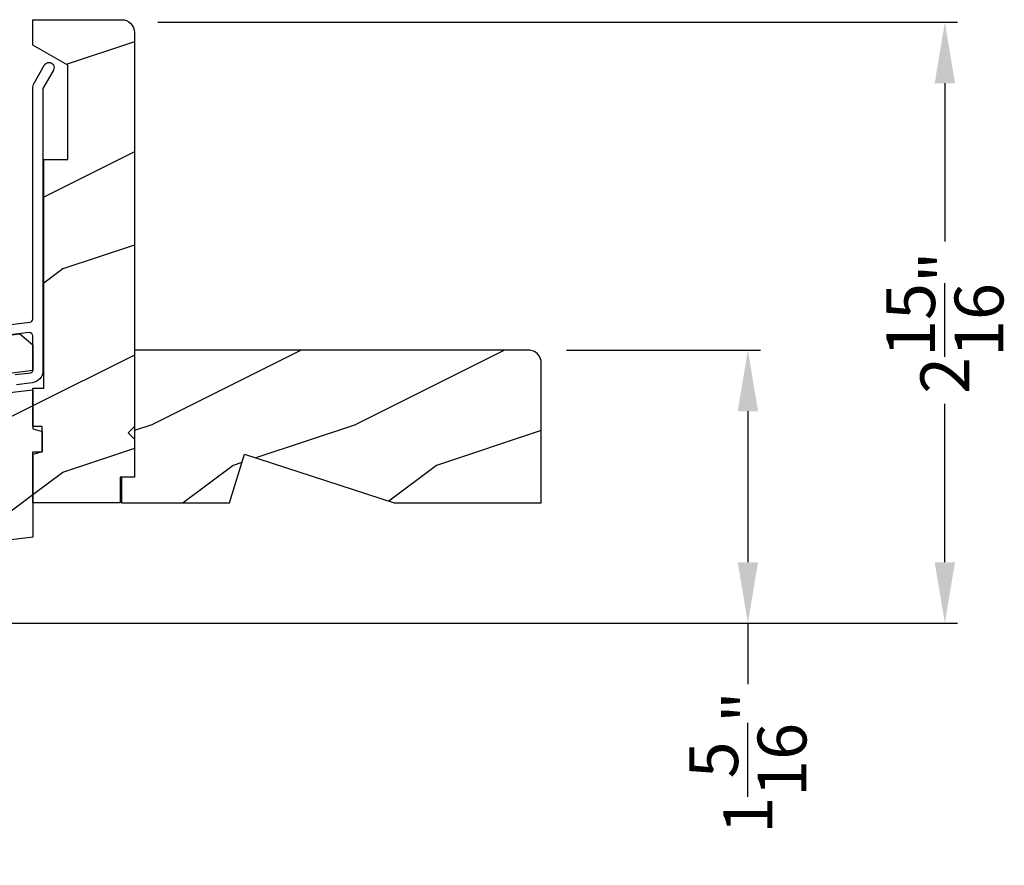
# Model space of a CAD drawing. Extents: x 0 to 68, y 0 to 44.
# Drawn here: x 46.9 to 51.7, y 18.9 to 23 of the extents above; entities that cross this region are included whole.
import ezdxf

# ---------------------------------------------------------------- set-up
doc = ezdxf.new("R2010")
doc.units = 0
doc.header["$LTSCALE"] = 2
doc.header["$MEASUREMENT"] = 0
doc.header["$PDMODE"] = 3
doc.layers.get('0').update_dxf_attribs({"linetype": 'CONTINUOUS'})
doc.layers.get('DEFPOINTS').update_dxf_attribs({"color": 3, "linetype": 'CONTINUOUS'})
doc.layers.add('Dim', color=7, linetype='CONTINUOUS')
doc.styles.get("Standard").update_dxf_attribs({"font": 'arial.ttf'})
doc.dimstyles.get("Standard").update_dxf_attribs({"dimtxt": 0.24, "dimasz": 0.3, "dimexe": 0.0625, "dimexo": 0.18, "dimgap": 0.09, "dimtad": 0, "dimdec": 4, "dimzin": 0, "dimdsep": 46, "dimlunit": 4, "dimtxsty": 'STANDARD', "dimcen": 0, "dimadec": 5, "dimazin": 0, "dimtfac": 1, "dimtdec": 4, "dimtofl": 0, "dimtmove": 0, "dimatfit": 3, "dimfxl": 1, "dimtolj": 1, "dimtzin": 0, "dimarcsym": 0})
pattern_1 = [(216.8699, (68.06854, -38.18437), (2.9999999, 2.0000001), [0.5, -4.5]), (206.5651, (68.66854, -38.48437), (-0.9999992, -1.0000013), [1.118034, -1.118034]), (198.4349, (68.66854, -38.98437), (-2.0000004, -0.9999984), [0.632456, -2.529822])]

# ---------------------------------------------------------------- blocks, each defined once
blk = doc.blocks.new('*D352')
at = {"layer": 'DEFPOINTS', "color": 0, "transparency": 16777216}
for p in [(47.3572, 23.0304), (51.4062, 23.0304), (43.4716, 20.0753)]:
    blk.add_point(p, dxfattribs=at)
at = {"layer": 'Dim', "color": 0, "lineweight": -2, "transparency": 16777216}
for p, q in [((47.5372, 23.0304), (51.4687, 23.0304)), ((51.4062, 22.7304), (51.4062, 21.9524)), ((51.4062, 20.3753), (51.4062, 21.1534)), ((43.6516, 20.0753), (51.4687, 20.0753))]:
    blk.add_line(p, q, dxfattribs=at)
at = {"layer": 'Dim', "color": 0, "transparency": 16777216}
for points in [[(51.3562, 22.7304), (51.4562, 22.7304), (51.4062, 23.0304)], [(51.3562, 20.3753), (51.4562, 20.3753), (51.4062, 20.0753)]]:
    blk.add_solid(points, dxfattribs=at)
at = {"layer": 'Dim', "color": 0, "transparency": 16777216, "insert": (51.4062, 21.5529), "char_height": 0.24, "attachment_point": 5, "rotation": 90}
blk.add_mtext('\\A1;2{\\H1x;\\S15/16;}"', dxfattribs=at)
blk = doc.blocks.new('*D356')
at = {"layer": 'DEFPOINTS', "color": 0, "transparency": 16777216}
for p in [(49.3659, 21.4179), (43.4716, 20.0753), (50.4379, 20.0753)]:
    blk.add_point(p, dxfattribs=at)
at = {"layer": 'Dim', "color": 0, "lineweight": -2, "transparency": 16777216}
for p, q in [((49.5459, 21.4179), (50.5004, 21.4179)), ((50.4379, 21.1179), (50.4379, 20.3753)), ((43.6516, 20.0753), (50.5004, 20.0753)), ((50.4379, 20.0753), (50.4379, 19.7753))]:
    blk.add_line(p, q, dxfattribs=at)
at = {"layer": 'Dim', "color": 0, "transparency": 16777216}
for points in [[(50.3879, 21.1179), (50.4879, 21.1179), (50.4379, 21.4179)], [(50.3879, 20.3753), (50.4879, 20.3753), (50.4379, 20.0753)]]:
    blk.add_solid(points, dxfattribs=at)
at = {"layer": 'Dim', "color": 0, "transparency": 16777216, "insert": (50.4379, 19.3902), "char_height": 0.24, "attachment_point": 5, "rotation": 90}
blk.add_mtext('\\A1;1{\\H1x;\\S5/16;}"', dxfattribs=at)

msp = doc.modelspace()

# ---------------------------------------------------------------- hatches: boundary and pattern name
h = msp.add_hatch()
h.set_pattern_fill('WOOD2', color=256, style=0, pattern_type=2)
h.set_pattern_definition(pattern_1)
edge = h.paths.add_edge_path()
edge.add_line((47.35258, 20.79288), (47.35258, 20.66788))
edge.add_line((47.35258, 20.66788), (46.92258, 20.66788))
edge.add_line((46.92258, 20.66788), (46.92258, 20.91788))
edge.add_line((46.92258, 20.91788), (46.96946, 20.91788))
edge.add_line((46.96946, 20.91788), (46.96946, 21.04288))
edge.add_line((46.96946, 21.04288), (46.92258, 21.04288))
edge.add_line((46.92258, 21.04288), (46.92258, 21.23038))
edge.add_line((46.92258, 21.23038), (46.97758, 21.23038))
edge.add_line((46.97758, 21.23038), (46.97758, 22.35588))
edge.add_line((46.97758, 22.35588), (47.09458, 22.35588))
edge.add_line((47.09458, 22.35588), (47.09458, 22.81857))
edge.add_line((47.09458, 22.81857), (46.92258, 22.91788))
edge.add_line((46.92258, 22.91788), (46.92258, 23.04288))
edge.add_line((46.92258, 23.04288), (47.36008, 23.04288))
edge.add_arc((47.36008, 22.98038), 0.0625, -0.00062, 90.00142, ccw=False)
edge.add_line((47.42258, 22.98038), (47.42258, 21.04288))
edge.add_line((47.42258, 21.04288), (47.39133, 21.01163))
edge.add_line((47.39133, 21.01163), (47.42258, 20.98038))
edge.add_line((47.42258, 20.98038), (47.42258, 20.79288))
edge.add_line((47.42258, 20.79288), (47.35258, 20.79288))
h = msp.add_hatch()
h.set_pattern_fill('WOOD2', color=256, style=0, pattern_type=2)
h.set_pattern_definition(pattern_1)
edge = h.paths.add_edge_path()
edge.add_line((43.75834, 20.11055), (43.47156, 20.07534))
edge.add_line((43.47156, 20.07534), (42.85658, 20.07534))
edge.add_line((42.85658, 20.07534), (42.85658, 20.64962))
edge.add_arc((42.88783, 20.64962), 0.03125, 94.00109, 179.9989, ccw=False)
edge.add_line((42.88565, 20.6808), (43.17465, 20.701))
edge.add_line((43.17465, 20.701), (43.16594, 20.8257))
edge.add_line((43.16594, 20.8257), (42.89001, 20.80641))
edge.add_arc((42.88783, 20.83758), 0.03125, 179.99925, 274.00072, ccw=False)
edge.add_line((42.85658, 20.83758), (42.85658, 20.97969))
edge.add_arc((42.88783, 20.97969), 0.03125, 96.99966, 180.00179, ccw=False)
edge.add_line((42.88402, 21.0107), (45.36475, 21.3153))
edge.add_line((45.36475, 21.3153), (45.37084, 21.26567))
edge.add_line((45.37084, 21.26567), (45.42258, 21.27203))
edge.add_arc((45.43401, 21.17897), 0.09375, 8.99999, 96.99966, ccw=False)
edge.add_line((45.5266, 21.19364), (45.54531, 21.07552))
edge.add_line((45.54531, 21.07552), (45.76243, 21.10218))
edge.add_line((45.76243, 21.10218), (45.73976, 21.36134))
edge.add_line((45.73976, 21.36134), (46.86008, 21.4989))
edge.add_line((46.86008, 21.4989), (46.92258, 21.44389))
edge.add_line((46.92258, 21.44389), (46.92258, 21.31767))
edge.add_line((46.92258, 21.31767), (46.75607, 21.29722))
edge.add_line((46.75607, 21.29722), (46.7675, 21.20417))
edge.add_line((46.7675, 21.20417), (46.92258, 21.22322))
edge.add_line((46.92258, 21.22322), (46.92258, 21.03032))
edge.add_line((46.92258, 21.03032), (46.96946, 21.01776))
edge.add_line((46.96946, 21.01776), (46.96946, 20.91788))
edge.add_line((46.96946, 20.91788), (46.92258, 20.90532))
edge.add_line((46.92258, 20.90532), (46.92258, 20.49907))
edge.add_line((46.92258, 20.49907), (46.23971, 20.41522))
edge.add_line((46.23971, 20.41522), (46.22825, 20.50852))
edge.add_line((46.22825, 20.50852), (45.98012, 20.47805))
edge.add_line((45.98012, 20.47805), (45.99157, 20.38475))
edge.add_line((45.99157, 20.38475), (45.12309, 20.27812))
edge.add_line((45.12309, 20.27812), (45.11164, 20.37142))
edge.add_line((45.11164, 20.37142), (44.8635, 20.34095))
edge.add_line((44.8635, 20.34095), (44.87496, 20.24765))
edge.add_line((44.87496, 20.24765), (44.00648, 20.14102))
edge.add_line((44.00648, 20.14102), (43.99502, 20.23431))
edge.add_line((43.99502, 20.23431), (43.74689, 20.20385))
edge.add_line((43.74689, 20.20385), (43.75834, 20.11055))
h = msp.add_hatch()
h.set_pattern_fill('WOOD2', color=256, pattern_type=2)
h.set_pattern_definition([(216.8699, (-40.09422, 835.85004), (2.99999992, 2.000000123), [0.5, -4.5]), (206.5651, (-39.4942, 835.55004), (-0.99999916, -1.0000013), [1.118034, -1.118034]), (198.4349, (-39.49422, 835.05004), (-2.00000043, -0.9999984), [0.632456, -2.529822])])
h.paths.add_polyline_path([(49.42258, 21.35488, 0.4142136), (49.35958, 21.41788), (47.42258, 21.41788), (47.42258, 20.79288), (47.35958, 20.79288), (47.35958, 20.66788), (47.89058, 20.66788), (47.96358, 20.90688), (48.69915, 20.66788), (49.42258, 20.66788)])

# ---------------------------------------------------------------- linework, layer by layer
msp.add_lwpolyline([(47.35258, 20.79288), (47.35258, 20.66788), (46.92258, 20.66788), (46.92258, 20.91788), (46.96946, 20.91788), (46.96946, 21.04288), (46.92258, 21.04288), (46.92258, 21.23038), (46.97758, 21.23038), (46.97758, 22.35588), (47.09458, 22.35588), (47.09458, 22.81857), (46.92258, 22.91788), (46.92258, 23.04288), (47.36008, 23.04288, -0.414224), (47.42258, 22.98038), (47.42258, 21.04288), (47.39133, 21.01163), (47.42258, 20.98038), (47.42258, 20.79288)], format="xyb", close=True)
for points in [[(46.21124, 21.46961), (46.90886, 21.55527, 0.3788981), (46.92258, 21.57078), (46.92258, 22.70507, -0.1316507), (46.92928, 22.73007), (46.98129, 22.82016, -1.0000069), (47.02459, 22.79516), (46.97258, 22.70507), (46.97258, 21.31694, -0.3788558), (46.91989, 21.25739), (46.84218, 21.24785, -0.9999876)], [(46.83609, 21.29748), (46.9138, 21.30702, 0.378841), (46.92258, 21.31694), (46.92258, 21.48892, 0.4504651), (46.90505, 21.50442), (45.6392, 21.349, 0.4142309)], [(49.36587, 21.41788), (47.42258, 21.41788), (47.42258, 20.79288), (47.35958, 20.79288), (47.35958, 20.66788), (47.89058, 20.66788), (47.96358, 20.90688), (48.69915, 20.66788), (49.42258, 20.66788), (49.42258, 21.35488, 0.4142136), (49.35958, 21.41788)]]:
    msp.add_lwpolyline(points, format="xyb")
for points in [[(45.73976, 21.36134), (46.86008, 21.4989), (46.92258, 21.44389), (46.92258, 21.31767), (46.75607, 21.29722)], [(46.7675, 21.20417), (46.92258, 21.22322), (46.92258, 21.03032), (46.96946, 21.01776), (46.96946, 20.91788), (46.92258, 20.90532), (46.92258, 20.49907), (46.23971, 20.41522)]]:
    msp.add_lwpolyline(points)

# ---------------------------------------------------------------- dimensions: what is measured, and where the dimension line sits
at = {"layer": 'Dim'}
for base, p1, p2, picture, middle in [((51.40621, 23.0304), (43.47158, 20.07534), (47.35721, 23.0304), '*D352', (51.40621, 21.55287)), ((50.43789, 20.07534), (49.36587, 21.41788), (43.47158, 20.07534), '*D356', (50.43789, 19.39016))]:
    dim = msp.add_linear_dim(base=base, p1=p1, p2=p2, angle=90, dimstyle='STANDARD', override={"dimrnd": 0.0005, "dimpost": '\\X', "dimtdec": 3}, dxfattribs=at)
    dim.commit()
    dim.dimension.update_dxf_attribs({"geometry": picture, "text_midpoint": middle})

doc.saveas('drawing.dxf')
